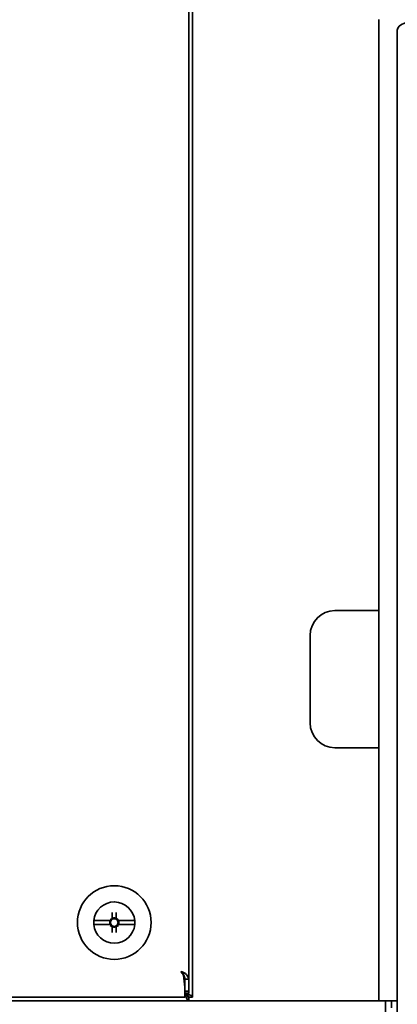
# Model space of a CAD drawing. Extents: x 9562 to 10030, y 59934 to 60221.
# Drawn here: x 9622 to 9626, y 60048 to 60058 of the extents above; entities that cross this region are included whole.
import ezdxf

# ---------------------------------------------------------------- set-up
doc = ezdxf.new("R2010")
doc.units = 0
doc.header["$MEASUREMENT"] = 0
doc.layers.get('Defpoints').update_dxf_attribs({"linetype": 'CONTINUOUS'})
doc.layers.add('AM_5', color=3, linetype='CONTINUOUS', lineweight=15)
doc.layers.add('Visible Edges(Pearson)', color=7, linetype='CONTINUOUS', lineweight=35)
doc.styles.add('Text1', font='arial.ttf', dxfattribs={"width": 0.95})
doc.dimstyles.new('ACAD DIMS$0', dxfattribs={"dimtxt": 1.5, "dimasz": 1.5, "dimexe": 1.5, "dimexo": 1.5, "dimgap": 0.09, "dimtad": 0, "dimtih": 1, "dimtoh": 1, "dimdec": 6, "dimzin": 12, "dimdsep": 46, "dimlunit": 4, "dimtxsty": 'Text1', "dimcen": 0.18, "dimclrd": 1, "dimclre": 1, "dimclrt": 256, "dimadec": 0, "dimazin": 0, "dimtfac": 1, "dimtdec": 6, "dimtofl": 0, "dimtmove": 0, "dimatfit": 3, "dimfxl": 1.5, "dimfrac": 2, "dimtolj": 1, "dimtzin": 0, "dimarcsym": 0})

# ---------------------------------------------------------------- blocks, each defined once
blk = doc.blocks.new('*D36')
at = {"layer": 'AM_5', "color": 1, "linetype": 'ByBlock', "lineweight": -2, "transparency": 16777216}
for p, q in [((9632.5726, 60081.8847), (9565.2872, 60081.8847)), ((9566.7872, 60080.3847), (9566.7872, 60052.8248)), ((9566.7872, 60002.5866), (9566.7872, 60048.1967)), ((9622.6371, 60001.0866), (9565.2872, 60001.0866))]:
    blk.add_line(p, q, dxfattribs=at)
at = {"layer": 'AM_5', "color": 1, "transparency": 16777216}
for points in [[(9566.5372, 60080.3847), (9567.0372, 60080.3847), (9566.7872, 60081.8847)], [(9566.5372, 60002.5866), (9567.0372, 60002.5866), (9566.7872, 60001.0866)]]:
    blk.add_solid(points, dxfattribs=at)
at = {"layer": 'Defpoints', "color": 0, "transparency": 16777216}
for p in [(9566.7872, 60081.8847), (9634.0726, 60081.8847), (9624.1371, 60001.0866)]:
    blk.add_point(p, dxfattribs=at)
at = {"layer": 'AM_5', "color": 7, "transparency": 16777216, "insert": (9566.7872, 60050.5108), "char_height": 1.5, "attachment_point": 5, "style": 'Text1'}
blk.add_mtext('\\A1;6\'-8 3/4"\\P [2052mm]', dxfattribs=at)

msp = doc.modelspace()

# ---------------------------------------------------------------- linework, layer by layer
at = {"layer": 'Visible Edges(Pearson)'}
for p, q in [((9624.0239, 60063.4023), (9624.0239, 60047.733)), ((9623.9845, 60047.9115), (9623.9845, 60063.2237)), ((9625.8945, 60057.2863), (9625.8945, 60057.5515)), ((9626.082, 60001.8366), (9626.082, 60057.4417)), ((9625.8945, 60057.2863), (9625.8945, 60048.0686)), ((9626.082, 60057.2863), (9626.082, 60048.0686)), ((9625.455, 60051.6146), (9625.6915, 60051.6146)), ((9625.6915, 60051.6146), (9625.8945, 60051.6146)), ((9625.205, 60050.4866), (9625.205, 60051.3646)), ((9625.6915, 60050.2366), (9625.455, 60050.2366)), ((9625.8945, 60050.2366), (9625.6915, 60050.2366)), ((9623.2162, 60048.5815), (9623.2162, 60048.5186)), ((9623.2568, 60048.5186), (9623.2568, 60048.5815)), ((9623.0308, 60048.5013), (9623.0353, 60048.5013)), ((9623.1989, 60048.5013), (9623.0353, 60048.5013)), ((9623.2043, 60048.5132), (9623.198, 60048.5195)), ((9623.1989, 60048.5013), (9623.2058, 60048.5013)), ((9623.2042, 60048.5118), (9623.2043, 60048.5132)), ((9623.2077, 60048.5031), (9623.2042, 60048.5066)), ((9623.2043, 60048.5132), (9623.2057, 60048.5133)), ((9623.2043, 60048.5132), (9623.2077, 60048.5098)), ((9623.2077, 60048.5031), (9623.2058, 60048.5013)), ((9623.2077, 60048.5098), (9623.2144, 60048.5098)), ((9623.2077, 60048.5031), (9623.2077, 60048.5098)), ((9623.2144, 60048.5098), (9623.2109, 60048.5133)), ((9623.2162, 60048.5117), (9623.2144, 60048.5098)), ((9623.2162, 60048.5186), (9623.2162, 60048.5117)), ((9623.2568, 60048.5186), (9623.2568, 60048.5117)), ((9623.2586, 60048.5098), (9623.2568, 60048.5117)), ((9623.2586, 60048.5098), (9623.2621, 60048.5133)), ((9623.2653, 60048.5098), (9623.2586, 60048.5098)), ((9623.2688, 60048.5132), (9623.2653, 60048.5098)), ((9623.2653, 60048.5031), (9623.2653, 60048.5098)), ((9623.2653, 60048.5031), (9623.2688, 60048.5066)), ((9623.2672, 60048.5013), (9623.2653, 60048.5031)), ((9623.2741, 60048.5013), (9623.2672, 60048.5013)), ((9623.2688, 60048.5132), (9623.2673, 60048.5133)), ((9623.2688, 60048.5132), (9623.275, 60048.5195)), ((9623.2688, 60048.5118), (9623.2688, 60048.5132)), ((9623.4377, 60048.5013), (9623.2741, 60048.5013)), ((9623.4377, 60048.5013), (9623.4422, 60048.5013)), ((9623.0353, 60048.4607), (9623.0308, 60048.4607)), ((9623.0353, 60048.4607), (9623.1989, 60048.4607)), ((9623.198, 60048.4425), (9623.2043, 60048.4488)), ((9623.1989, 60048.4607), (9623.2058, 60048.4607)), ((9623.2077, 60048.4589), (9623.2042, 60048.4554)), ((9623.2042, 60048.4502), (9623.2043, 60048.4488)), ((9623.2043, 60048.4488), (9623.2077, 60048.4522)), ((9623.2043, 60048.4488), (9623.2057, 60048.4487)), ((9623.2058, 60048.4607), (9623.2077, 60048.4589)), ((9623.2077, 60048.4589), (9623.2077, 60048.4522)), ((9623.2077, 60048.4522), (9623.2144, 60048.4522)), ((9623.2144, 60048.4522), (9623.2109, 60048.4487)), ((9623.2144, 60048.4522), (9623.2162, 60048.4503)), ((9623.2162, 60048.4434), (9623.2162, 60048.4503)), ((9623.2162, 60048.4434), (9623.2162, 60048.3805)), ((9623.2568, 60048.4503), (9623.2586, 60048.4522)), ((9623.2568, 60048.4434), (9623.2568, 60048.4503)), ((9623.2568, 60048.3805), (9623.2568, 60048.4434)), ((9623.2586, 60048.4522), (9623.2621, 60048.4487)), ((9623.2653, 60048.4522), (9623.2586, 60048.4522)), ((9623.2653, 60048.4589), (9623.2672, 60048.4607)), ((9623.2653, 60048.4589), (9623.2688, 60048.4554)), ((9623.2653, 60048.4589), (9623.2653, 60048.4522)), ((9623.2688, 60048.4488), (9623.2653, 60048.4522)), ((9623.2741, 60048.4607), (9623.2672, 60048.4607)), ((9623.2688, 60048.4488), (9623.2673, 60048.4487)), ((9623.2688, 60048.4502), (9623.2688, 60048.4488)), ((9623.275, 60048.4425), (9623.2688, 60048.4488)), ((9623.2741, 60048.4607), (9623.4377, 60048.4607)), ((9623.4422, 60048.4607), (9623.4377, 60048.4607)), ((9625.8945, 60047.6936), (9625.8945, 60048.0686)), ((9623.9452, 60047.9732), (9623.9255, 60047.9732)), ((9623.9339, 60047.9509), (9623.9339, 60047.9706)), ((9623.9339, 60047.9509), (9623.9452, 60047.8328)), ((9623.9355, 60047.9537), (9623.9452, 60047.8525)), ((9623.9452, 60047.9115), (9623.9452, 60047.8525)), ((9623.9845, 60047.9115), (9623.9452, 60047.9115)), ((9623.9845, 60047.9115), (9623.9845, 60047.792)), ((9623.9452, 60047.8328), (9623.9452, 60047.8525)), ((9623.9452, 60047.8328), (9623.9452, 60047.7723)), ((9623.9845, 60047.792), (9623.9452, 60047.792)), ((9623.9845, 60047.7723), (9623.9845, 60047.792)), ((9608.3153, 60047.6936), (9623.9845, 60047.6936)), ((9623.9452, 60047.733), (9608.3546, 60047.733)), ((9623.9452, 60047.7723), (9623.9452, 60047.733)), ((9623.9845, 60047.7723), (9623.9452, 60047.7723)), ((9623.9845, 60047.6936), (9623.9845, 60047.733)), ((9624.0239, 60047.733), (9623.9845, 60047.733)), ((9625.6915, 60047.6936), (9623.9845, 60047.6936)), ((9625.6915, 60047.6936), (9625.8945, 60047.6936)), ((9625.8945, 60047.6936), (9626.082, 60047.6936)), ((9625.9622, 60047.6936), (9625.9622, 60046.9002)), ((9626.022, 60047.6936), (9626.022, 60047.6258))]:
    msp.add_line(p, q, dxfattribs=at)
for centre, radius, start, end in [((9625.455, 60051.3646), 0.25, 90, 180), ((9625.455, 60050.4866), 0.25, 180, 270), ((9623.2365, 60048.481), 0.3701, 90, 270), ((9623.2365, 60048.481), 0.3701, 270, 90), ((9623.2365, 60048.481), 0.2067, 90, 174.3705), ((9623.2365, 60048.481), 0.2067, 89.33978, 90), ((9623.2365, 60048.481), 0.2067, 5.6295, 89.33978), ((9623.2365, 60048.481), 0.2067, 174.3705, 185.6295), ((9623.2365, 60048.481), 0.0387, 148.36685, 211.63315), ((9623.2365, 60048.481), 0.0387, 131.80908, 138.19092), ((9623.2365, 60048.481), 0.0387, 90, 121.63315), ((9623.2365, 60048.481), 0.0387, 58.36685, 90), ((9623.2365, 60048.481), 0.0387, 41.80908, 48.19092), ((9623.2365, 60048.481), 0.0387, 328.36685, 31.63315), ((9623.2365, 60048.481), 0.2067, 354.3705, 5.6295), ((9623.2365, 60048.481), 0.2067, 185.6295, 270), ((9623.2365, 60048.481), 0.0387, 221.80908, 228.19092), ((9623.2365, 60048.481), 0.0387, 238.36685, 270), ((9623.2365, 60048.481), 0.2067, 270, 354.3705), ((9623.2365, 60048.481), 0.0387, 270, 301.63315), ((9623.2365, 60048.481), 0.0387, 311.80908, 318.19092)]:
    msp.add_arc(centre, radius, start, end, dxfattribs=at)
for centre, major_axis, ratio, start_param, end_param in [((9626.332, 60057.4417), (-0.25, 0), 0.414214, 4.712389, 6.283185), ((9623.0706, 60048.3151), (0.2378, -0.2378), 0.707107, 1.703835, 1.733467), ((9623.4024, 60048.6469), (-0.2378, 0.2378), 0.707107, 1.408125, 1.437757), ((9623.2221, 60048.4954), (0.3338, 0.3338), 0.043619, 1.580806, 1.596753), ((9623.2188, 60048.481), (-0.0002, 0.4721), 0.030844, 1.505462, 1.51651), ((9623.2365, 60048.4987), (0.4721, -0.0002), 0.030844, 1.625083, 1.63613), ((9623.2221, 60048.4954), (0.3338, 0.3338), 0.043619, 1.54484, 1.560787), ((9623.2509, 60048.4954), (0.3338, -0.3338), 0.043619, 1.580806, 1.596753), ((9623.2365, 60048.4987), (-0.4721, -0.0002), 0.030844, 4.647055, 4.658102), ((9623.4024, 60048.3151), (0.2378, 0.2378), 0.707107, 1.408125, 1.437757), ((9623.0706, 60048.6469), (-0.2378, -0.2378), 0.707107, 1.703835, 1.733467), ((9623.2542, 60048.481), (0.0002, 0.4721), 0.030844, 4.766676, 4.777723), ((9623.2509, 60048.4954), (0.3338, -0.3338), 0.043619, 1.54484, 1.560787), ((9623.4024, 60048.3151), (0.2378, 0.2378), 0.707107, 1.703835, 1.733467), ((9623.0706, 60048.6469), (-0.2378, -0.2378), 0.707107, 1.408125, 1.437757), ((9623.2221, 60048.4666), (-0.3338, 0.3338), 0.043619, 1.54484, 1.560787), ((9623.2188, 60048.481), (-0.0002, -0.4721), 0.030844, 4.766676, 4.777723), ((9623.2365, 60048.4633), (0.4721, 0.0002), 0.030844, 4.647055, 4.658102), ((9623.2221, 60048.4666), (-0.3338, 0.3338), 0.043619, 1.580806, 1.596753), ((9623.2509, 60048.4666), (-0.3338, -0.3338), 0.043619, 1.54484, 1.560787), ((9623.2365, 60048.4633), (-0.4721, 0.0002), 0.030844, 1.625083, 1.63613), ((9623.4024, 60048.6469), (-0.2378, 0.2378), 0.707107, 1.703835, 1.733467), ((9623.2509, 60048.4666), (-0.3338, -0.3338), 0.043619, 1.580806, 1.596753), ((9623.2542, 60048.481), (0.0002, -0.4721), 0.030844, 1.505462, 1.51651), ((9623.0706, 60048.3151), (0.2378, -0.2378), 0.707107, 1.408125, 1.437757)]:
    msp.add_ellipse(centre, major_axis=major_axis, ratio=ratio, start_param=start_param, end_param=end_param, dxfattribs=at)
for points, knots in [([(9623.1952, 60048.5013), (9623.1936, 60048.4981), (9623.1925, 60048.4948), (9623.1909, 60048.488), (9623.1906, 60048.4845), (9623.1906, 60048.4775), (9623.1909, 60048.474), (9623.1925, 60048.4672), (9623.1936, 60048.4639), (9623.1952, 60048.4607)], [0.000001, 0.000001, 0.000001, 0.000001, 0.0266331, 0.0266331, 0.0532638, 0.0532638, 0.0798945, 0.0798945, 0.1065266, 0.1065266, 0.1065266, 0.1065266]), ([(9623.2365, 60048.5269), (9623.233, 60048.5269), (9623.2295, 60048.5266), (9623.2227, 60048.525), (9623.2194, 60048.5239), (9623.2162, 60048.5224)], [0.00028211, 0.00028211, 0.00028211, 0.00028211, 0.02687358, 0.02687358, 0.0535337, 0.0535337, 0.0535337, 0.0535337]), ([(9623.2568, 60048.5224), (9623.2536, 60048.5239), (9623.2503, 60048.525), (9623.2435, 60048.5266), (9623.24, 60048.5269), (9623.2365, 60048.5269)], [0.000001, 0.000001, 0.000001, 0.000001, 0.02666649, 0.02666649, 0.05326331, 0.05326331, 0.05326331, 0.05326331]), ([(9623.2779, 60048.4607), (9623.2794, 60048.4639), (9623.2806, 60048.4672), (9623.2821, 60048.474), (9623.2825, 60048.4775), (9623.2825, 60048.4845), (9623.2821, 60048.488), (9623.2806, 60048.4948), (9623.2794, 60048.4981), (9623.2779, 60048.5013)], [0.000001, 0.000001, 0.000001, 0.000001, 0.0266331, 0.0266331, 0.0532638, 0.0532638, 0.0798945, 0.0798945, 0.1065266, 0.1065266, 0.1065266, 0.1065266]), ([(9623.2162, 60048.4396), (9623.2194, 60048.4381), (9623.2227, 60048.437), (9623.2295, 60048.4354), (9623.233, 60048.4351), (9623.2365, 60048.4351)], [0.000001, 0.000001, 0.000001, 0.000001, 0.02666649, 0.02666649, 0.05326331, 0.05326331, 0.05326331, 0.05326331]), ([(9623.2365, 60048.4351), (9623.24, 60048.4351), (9623.2435, 60048.4354), (9623.2503, 60048.437), (9623.2536, 60048.4381), (9623.2568, 60048.4396)], [0.00028211, 0.00028211, 0.00028211, 0.00028211, 0.02687358, 0.02687358, 0.0535337, 0.0535337, 0.0535337, 0.0535337]), ([(9623.9058, 60047.9903), (9623.9104, 60047.9884), (9623.915, 60047.9865), (9623.9195, 60047.9846), (9623.924, 60047.9827), (9623.9284, 60047.9808), (9623.9327, 60047.9789), (9623.937, 60047.977), (9623.9412, 60047.9751), (9623.9452, 60047.9732)], [0, 0, 0, 0, 0.333333, 0.333333, 0.333333, 0.666667, 0.666667, 0.666667, 1, 1, 1, 1]), ([(9623.9058, 60047.9903), (9623.9089, 60047.9857), (9623.912, 60047.9811), (9623.9152, 60047.9766), (9623.9183, 60047.9721), (9623.9214, 60047.9677), (9623.9245, 60047.9634), (9623.9277, 60047.9591), (9623.9308, 60047.9549), (9623.9339, 60047.9509)], [0, 0, 0, 0, 0.333333, 0.333333, 0.333333, 0.666667, 0.666667, 0.666667, 1, 1, 1, 1]), ([(9623.9354, 60047.9539), (9623.9356, 60047.9535), (9623.9358, 60047.9531), (9623.936, 60047.9527), (9623.9389, 60047.9458), (9623.9412, 60047.939), (9623.9428, 60047.9321), (9623.9444, 60047.9253), (9623.9452, 60047.9184), (9623.9452, 60047.9115)], [0.3133309, 0.3133309, 0.3133309, 0.3133309, 0.3333333, 0.3333333, 0.3333333, 0.6666667, 0.6666667, 0.6666667, 1, 1, 1, 1]), ([(9623.9452, 60047.9732), (9623.9531, 60047.9664), (9623.9602, 60047.9595), (9623.9661, 60047.9527), (9623.972, 60047.9458), (9623.9767, 60047.939), (9623.9798, 60047.9321), (9623.9829, 60047.9253), (9623.9845, 60047.9184), (9623.9845, 60047.9115)], [0, 0, 0, 0, 0.333333, 0.333333, 0.333333, 0.666667, 0.666667, 0.666667, 1, 1, 1, 1]), ([(9623.9452, 60047.7723), (9623.9485, 60047.7672), (9623.9517, 60047.762), (9623.955, 60047.7573), (9623.9583, 60047.7525), (9623.9616, 60047.7481), (9623.9649, 60047.7445), (9623.9681, 60047.7409), (9623.9714, 60047.7379), (9623.9747, 60047.736), (9623.978, 60047.734), (9623.9813, 60047.733), (9623.9845, 60047.733)], [0, 0, 0, 0, 0.25, 0.25, 0.25, 0.5, 0.5, 0.5, 0.75, 0.75, 0.75, 1, 1, 1, 1]), ([(9623.9452, 60047.7723), (9623.9485, 60047.762), (9623.9517, 60047.7517), (9623.955, 60047.7422), (9623.9583, 60047.7327), (9623.9616, 60047.724), (9623.9649, 60047.7167), (9623.9681, 60047.7094), (9623.9714, 60047.7035), (9623.9747, 60047.6996), (9623.978, 60047.6957), (9623.9813, 60047.6936), (9623.9845, 60047.6936)], [0, 0, 0, 0, 0.25, 0.25, 0.25, 0.5, 0.5, 0.5, 0.75, 0.75, 0.75, 1, 1, 1, 1]), ([(9623.9452, 60047.7723), (9623.9503, 60047.7691), (9623.9555, 60047.7658), (9623.9602, 60047.7625), (9623.965, 60047.7592), (9623.9694, 60047.7559), (9623.973, 60047.7527), (9623.9767, 60047.7494), (9623.9796, 60047.7461), (9623.9815, 60047.7428), (9623.9835, 60047.7395), (9623.9845, 60047.7363), (9623.9845, 60047.733)], [0, 0, 0, 0, 0.25, 0.25, 0.25, 0.5, 0.5, 0.5, 0.75, 0.75, 0.75, 1, 1, 1, 1]), ([(9623.9452, 60047.7723), (9623.9555, 60047.7691), (9623.9658, 60047.7658), (9623.9753, 60047.7625), (9623.9848, 60047.7592), (9623.9936, 60047.7559), (9624.0009, 60047.7527), (9624.0081, 60047.7494), (9624.014, 60047.7461), (9624.0179, 60047.7428), (9624.0219, 60047.7395), (9624.0239, 60047.7363), (9624.0239, 60047.733)], [0, 0, 0, 0, 0.25, 0.25, 0.25, 0.5, 0.5, 0.5, 0.75, 0.75, 0.75, 1, 1, 1, 1])]:
    msp.add_open_spline(points, degree=3, knots=knots, dxfattribs=at)

# ---------------------------------------------------------------- dimensions: what is measured, and where the dimension line sits
at = {"layer": 'AM_5'}
dim = msp.add_linear_dim(base=(9566.7872, 60081.8847), p1=(9624.1371, 60001.0866), p2=(9634.0726, 60081.8847), angle=90, dimstyle='ACAD DIMS$0', override={"dimdec": 2, "dimpost": '\\X', "dimclrt": 7, "dimarcsym": 1}, dxfattribs=at)
dim.commit()
dim.dimension.update_dxf_attribs({"geometry": '*D36', "text_midpoint": (9566.7872, 60050.5108), "dimtype": 160})

doc.saveas('drawing.dxf')
